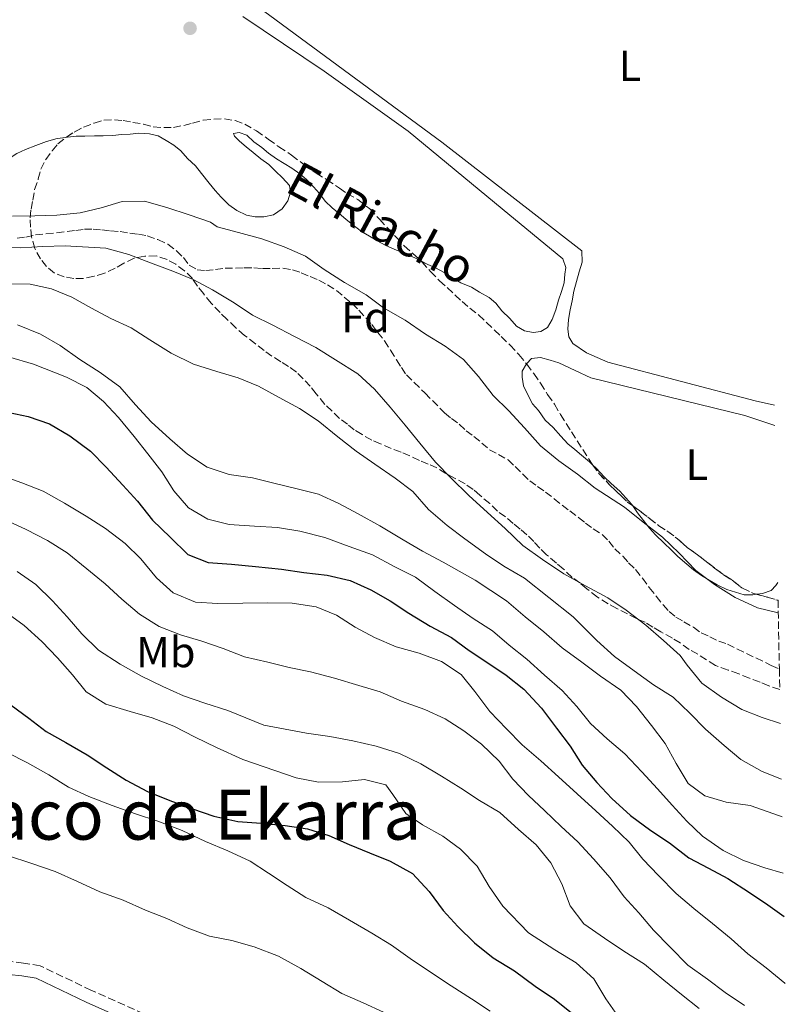
# Model space of a CAD drawing. Units: metres. Extents: x 628300 to 631766, y 4708796 to 4711176.
# Drawn here: x 631570 to 631746, y 4709870 to 4710097 of the extents above; entities that cross this region are included whole.
import ezdxf
from ezdxf.enums import TextEntityAlignment as Align

# ---------------------------------------------------------------- set-up
doc = ezdxf.new("R2010")
doc.units = ezdxf.units.M
doc.header["$MEASUREMENT"] = 0
doc.linetypes.add('DGN Style 3', pattern=[2.435891, 1.739922, -0.695969])
for name, color, linetype, lineweight in [('Barranco lineal', 142, 'DGN Style 3', 13), ('Camino', 7, 'DGN Style 3', 0), ('Curva de nivel directora', 30, 'Continuous', 30), ('Curva de nivel intermedia', 30, 'Continuous', 0), ('Etiqueta de uso rústico', 92, 'Continuous', 0), ('Etiqueta de zona arbolada', 92, 'Continuous', 0), ('Línea de cambio de uso (parcela vista)', 92, 'Continuous', 0), ('Margen derecho', 7, 'Continuous', 0), ('Punto acotado terreno (símbolo)', 7, 'Continuous', 0), ('Texto de arroyo-regatas y barrancos', 142, 'Continuous', 0), ('Texto de Área (paraje) menor', 7, 'Continuous', 0), ('Zona arbolada', 92, 'DGN Style 3', 0)]:
    doc.layers.add(name, color=color, linetype=linetype, lineweight=lineweight)
doc.styles.add('Style-Arial', font='arial.ttf')

# ---------------------------------------------------------------- blocks, each defined once
blk = doc.blocks.new('5PATER')
at = {"layer": 'Barranco lineal', "linetype": 'Continuous', "lineweight": 0}
h = blk.add_hatch(color=51, dxfattribs=at)
edge = h.paths.add_edge_path()
edge.add_ellipse((0, 0), major_axis=(-0.11, -0.111), ratio=0.999422, start_angle=0, end_angle=360)

msp = doc.modelspace()

# ---------------------------------------------------------------- linework, layer by layer
at = {"layer": 'Barranco lineal', "color": 142, "linetype": 'DGN Style 3', "lineweight": 13}
for points in [[(631568.92, 4710047.06, 380.16), (631570.92, 4710047.32, 380.16), (631573.13, 4710047.81, 380.16), (631575.57, 4710048.07, 380.16), (631578.01, 4710048.34, 380.16), (631580.45, 4710048.6, 380.16), (631582.45, 4710048.86, 380.16), (631584.44, 4710049.12, 380.16), (631586.44, 4710049.15, 380.16), (631588.45, 4710048.96, 380.16), (631590.45, 4710048.78, 380.16), (631592.68, 4710048.59, 380.16), (631594.91, 4710048.19, 380.16), (631596.91, 4710048, 380.16), (631598.92, 4710047.59, 380.16), (631601.38, 4710046.75, 380.16), (631603.62, 4710045.68, 380.16), (631605.65, 4710044.16, 380.16), (631607.23, 4710042.63, 379.98), (631608.59, 4710040.87, 379.98), (631610.39, 4710039.79, 379.98), (631612.39, 4710039.61, 379.98), (631614.61, 4710039.87, 379.98), (631616.83, 4710040.13, 379.98), (631619.27, 4710040.17, 379.98), (631621.27, 4710040.21, 379.98), (631623.5, 4710040.25, 379.98)], [(631623.5, 4710040.25, 379.98), (631625.5, 4710040.06, 379.98), (631627.72, 4710040.1, 379.98), (631630.17, 4710040.14, 379.98), (631632.4, 4710039.74, 379.98), (631634.41, 4710039.11, 379.98), (631636.42, 4710038.25, 379.98), (631638.44, 4710037.4, 379.98), (631640.46, 4710036.32, 379.98), (631642.48, 4710035.03, 379.98), (631644.29, 4710033.5, 379.98), (631646.09, 4710031.98, 379.98), (631647.67, 4710030.45, 379.98), (631649.26, 4710028.7, 379.98), (631650.62, 4710027.17, 379.98), (631651.99, 4710025.41, 379.98), (631653.58, 4710023.44, 379.98), (631654.95, 4710021.24, 379.98), (631656.32, 4710019.04, 379.98), (631657.46, 4710017.29, 379.98), (631658.61, 4710015.53, 379.98), (631662.9, 4710011.38, 379.98), (631667.43, 4710006.79, 379.98), (631669.01, 4710005.49, 379.98), (631670.81, 4710004.19, 379.8), (631672.39, 4710002.66, 379.8), (631674.19, 4710001.36, 379.8), (631676, 4709999.83, 379.8), (631677.8, 4709998.31, 379.62), (631679.82, 4709997.23, 379.62), (631682.07, 4709995.94, 379.62), (631683.65, 4709994.41, 379.62), (631685.46, 4709992.66, 379.27), (631687.04, 4709991.14, 379.27), (631688.84, 4709989.83, 379.27), (631690.64, 4709988.53, 379.09), (631692.67, 4709987.01, 378.91), (631694.48, 4709985.49, 378.91), (631696.28, 4709984.19, 378.91), (631698.3, 4709982.67, 378.73), (631699.88, 4709981.36, 378.73), (631701.68, 4709980.06, 378.73), (631703.71, 4709978.76, 378.73), (631705.29, 4709977.23, 378.56), (631706.65, 4709975.48, 378.38), (631708.46, 4709973.73, 378.38), (631709.82, 4709972.2, 378.38), (631711.41, 4709970.67, 378.2), (631713, 4709968.7, 378.2), (631714.59, 4709966.51, 378.2), (631716.18, 4709964.53, 378.2), (631717.77, 4709962.56, 378.2), (631719.13, 4709961.03, 378.2), (631720.71, 4709959.72, 378.2), (631722.51, 4709958.64, 378.2), (631724.76, 4709957.35, 378.2), (631726.56, 4709956.05, 378.2), (631728.57, 4709955.19, 378.2), (631730.59, 4709954.12, 378.2), (631732.6, 4709953.49, 378.2), (631742.69, 4709948.55, 378.38), (631744.55, 4709947.76, 378.38)]]:
    msp.add_polyline3d(points, dxfattribs=at)
at = {"layer": 'Camino', "color": 7, "linetype": 'DGN Style 3', "lineweight": 0}
msp.add_polyline3d([(631685.43, 4709820.35, 432.63), (631619.11, 4709857.52, 439.82), (631600.42, 4709867.22, 440.53), (631586.06, 4709873.65, 440.89), (631574.24, 4709879.3, 441.06), (631570.42, 4709879.95, 440.35), (631566.75, 4709880.37, 440.35), (631565.09, 4709879.9, 439.82)], dxfattribs=at)
at = {"layer": 'Curva de nivel directora', "color": 30, "linetype": 'Continuous', "lineweight": 30, "flags": 128}
for points, elevation in [([(631565.66, 4710007.21), (631571.46, 4710005.98), (631576.38, 4710004.28), (631581.1, 4710001.48), (631585.82, 4709998), (631589.45, 4709994.29), (631593.3, 4709990.14), (631596.7, 4709986.42), (631600.11, 4709982.03), (631604.18, 4709978.1), (631608.25, 4709974.17), (631612.95, 4709972.26), (631618.29, 4709971.91), (631623.86, 4709971.34), (631629.87, 4709970.78), (631634.99, 4709969.98), (631640.34, 4709969.4), (631645.7, 4709968.17), (631650.4, 4709966.03), (631654.89, 4709963.44), (631659.16, 4709960.62), (631664.11, 4709957.6), (631669.04, 4709955.02), (631673.1, 4709951.98), (631677.37, 4709949.16), (631681.64, 4709946.35), (631685.7, 4709943.09), (631689.78, 4709938.71), (631693.19, 4709934.11), (631696.38, 4709929.94), (631699.12, 4709925.54), (631702.53, 4709921.6), (631705.93, 4709917.88), (631710.22, 4709913.96), (631714.95, 4709910.49), (631719.22, 4709907.67), (631723.73, 4709904.19), (631728.21, 4709901.83), (631732.7, 4709899.46), (631737.65, 4709896.22), (631741.92, 4709893.4), (631745.63, 4709890.67)], 400), ([(631567.54, 4709939.43), (631571.59, 4709936.39), (631575.64, 4709933.35), (631580.14, 4709930.76), (631585.07, 4709927.96), (631589.57, 4709924.92), (631594.07, 4709922.11), (631599, 4709919.53), (631604.15, 4709917.4), (631609.3, 4709915.49), (631614.22, 4709913.8), (631619.8, 4709912.57), (631625.14, 4709912.22), (631630.7, 4709911.65), (631635.83, 4709910.85), (631640.75, 4709909.38), (631645.45, 4709907.24), (631650.15, 4709905.32), (631654.85, 4709903.4), (631660.02, 4709900.61), (631663.87, 4709896.45), (631667.06, 4709892.06), (631670.46, 4709888.34), (631674.3, 4709884.63), (631678.58, 4709881.15), (631683.53, 4709878.13), (631688.26, 4709874.65), (631692.76, 4709871.62), (631697.04, 4709868.14)], 425)]:
    msp.add_lwpolyline(points, dxfattribs=dict(at, elevation=elevation))
at = {"layer": 'Curva de nivel intermedia', "color": 30, "linetype": 'Continuous', "lineweight": 0, "flags": 128}
for points, elevation in [([(631744.31, 4709960.67), (631739.5, 4709961.84), (631734.35, 4709964.19), (631729.62, 4709967.22), (631725.34, 4709970.48), (631721.5, 4709974.41), (631717.65, 4709978.12), (631713.15, 4709981.6), (631708.86, 4709985.08), (631702.12, 4709989.41), (631698.06, 4709992.67), (631693.78, 4709995.71), (631689.5, 4709999.19), (631685.87, 4710003.35), (631682.24, 4710007.28), (631678.62, 4710010.77), (631675.21, 4710015.16), (631671.81, 4710019.1), (631667.53, 4710022.14), (631663.04, 4710024.95), (631658.31, 4710028.2), (631653.37, 4710031), (631649.32, 4710034.04), (631644.38, 4710036.84), (631639.66, 4710039.87), (631635.38, 4710042.91), (631630.46, 4710045.04), (631625.31, 4710046.95), (631619.95, 4710048.41), (631615.04, 4710049.66), (631613.46, 4710050.75), (631608.54, 4710052.44), (631603.4, 4710054.12), (631598.26, 4710055.59), (631593.15, 4710055.5), (631588.29, 4710054.08), (631583.42, 4710052.88), (631578.09, 4710052.34), (631572.98, 4710052.25), (631567.87, 4710052.16)], 380), ([(631564.44, 4710044.99), (631569.78, 4710044.86), (631574.89, 4710045.18), (631580, 4710045.27), (631589.34, 4710044.76), (631594.7, 4710043.3), (631599.63, 4710041.39), (631604.77, 4710039.48), (631609.47, 4710037.56), (631613.96, 4710035.2), (631618.9, 4710032.17), (631623.17, 4710029.36), (631627.88, 4710026.99), (631632.82, 4710024.41), (631637.75, 4710021.83), (631642.25, 4710019.02), (631647.42, 4710015.78), (631651.26, 4710012.29), (631654.89, 4710008.13), (631658.3, 4710003.97), (631661.7, 4709999.81), (631665.34, 4709995.43), (631668.96, 4709991.71), (631673.03, 4709987.78), (631677.32, 4709983.86), (631681.39, 4709980.15), (631685.46, 4709976.22), (631689.96, 4709972.97), (631694.91, 4709969.72), (631699.85, 4709966.92), (631705.01, 4709964.12), (631709.28, 4709961.31), (631713.79, 4709957.83), (631717.85, 4709954.34), (631721.69, 4709950.86), (631723.28, 4709948.66), (631726.69, 4709944.5), (631731.19, 4709941.24), (631735.91, 4709938.44), (631740.61, 4709936.52), (631744.79, 4709935.14)], 380), ([(631566.59, 4710036.58), (631571.93, 4710036.45), (631576.84, 4710035.43), (631581.54, 4710033.51), (631586.03, 4710030.92), (631590.52, 4710028.56), (631595.22, 4710026.42), (631599.49, 4710023.6), (631604.44, 4710020.58), (631609.59, 4710018), (631614.96, 4710016.32), (631619.87, 4710014.85), (631624.58, 4710012.93), (631629.29, 4710010.35), (631634, 4710007.77), (631638.27, 4710004.95), (631642.79, 4710001.25), (631647.07, 4709997.99), (631651.34, 4709994.96), (631656.07, 4709991.71), (631660.12, 4709988.67), (631663.75, 4709984.51), (631668.04, 4709980.8), (631672.09, 4709977.76), (631676.82, 4709974.29), (631681.1, 4709971.48), (631685.81, 4709968.67), (631697.08, 4709959.76), (631702.51, 4709954.3), (631706.58, 4709950.59), (631711.08, 4709947.33), (631715.58, 4709944.08), (631720.08, 4709941.27), (631723.92, 4709937.56), (631727.55, 4709933.84), (631731.83, 4709930.14), (631735.67, 4709926.87), (631740.61, 4709924.07), (631745.03, 4709922.35)], 385), ([(631568.98, 4710027.07), (631574.35, 4710024.94), (631578.85, 4710022.35), (631583.35, 4710019.1), (631588.07, 4710016.07), (631592.57, 4710012.81), (631596.2, 4710008.65), (631599.83, 4710004.72), (631604.12, 4710000.79), (631608.18, 4709997.31), (631612.68, 4709994.28), (631617.82, 4709992.59), (631623.17, 4709991.79), (631628.08, 4709990.55), (631633.44, 4709989.31), (631638.35, 4709988.06), (631643.06, 4709985.92), (631647.54, 4709983.55), (631652.48, 4709980.75), (631657.87, 4709977.51), (631662.36, 4709974.93), (631667.08, 4709972.34), (631674.48, 4709968.25), (631681.68, 4709963.49), (631685.97, 4709959.78), (631690.25, 4709956.3), (631694.54, 4709952.6), (631699.04, 4709949.34), (631703.32, 4709946.09), (631708.05, 4709942.84), (631711.67, 4709939.12), (631715.08, 4709934.74), (631718.27, 4709930.57), (631720.79, 4709925.95), (631723.54, 4709921.33), (631727.37, 4709918.5), (631732.29, 4709917.04), (631737.86, 4709916.24), (631744.57, 4709913.92), (631745.19, 4709913.66)], 390), ([(631561.08, 4710021.37), (631572.7, 4710018.02), (631580.31, 4710015.04), (631585.02, 4710012.68), (631588.85, 4710009.41), (631592.25, 4710005.7), (631595.89, 4710001.31), (631599.07, 4709997.37), (631602.25, 4709993.2), (631605, 4709988.81), (631608.4, 4709984.87), (631612.89, 4709982.28), (631617.8, 4709981.03), (631623.59, 4709980.69), (631628.93, 4709980.34), (631634.06, 4709979.54), (631639.86, 4709978.09), (631645.45, 4709975.96), (631650.82, 4709974.06), (631655.98, 4709971.26), (631660.69, 4709968.89), (631665.19, 4709965.64), (631669.7, 4709962.39), (631673.97, 4709959.35), (631678.47, 4709956.54), (631682.31, 4709953.27), (631686.36, 4709950.01), (631690.43, 4709946.3), (631694.49, 4709942.82), (631697.89, 4709939.1), (631701.07, 4709935.16), (631704.91, 4709931.67), (631708.97, 4709928.18), (631712.83, 4709924.03), (631716.45, 4709920.09), (631719.85, 4709916.37), (631723.25, 4709912.65), (631726.87, 4709909.16), (631731.59, 4709905.91), (631736.3, 4709903.55), (631741.22, 4709901.86), (631745.44, 4709900.65)], 395), ([(631564.62, 4709992.6), (631569.99, 4709990.69), (631574.92, 4709988.78), (631579.86, 4709985.98), (631584.8, 4709982.95), (631589.29, 4709980.14), (631593.8, 4709976.67), (631597.42, 4709973.17), (631601.05, 4709968.79), (631604.89, 4709965.3), (631610.04, 4709963.17), (631615.16, 4709962.82), (631620.94, 4709962.92), (631626.71, 4709963.02), (631632.27, 4709962.9), (631637.84, 4709962.11), (631642.54, 4709960.19), (631646.82, 4709957.37), (631651.3, 4709955.01), (631656.23, 4709952.87), (631661.59, 4709951.41), (631666.74, 4709949.5), (631671.24, 4709946.47), (631674.42, 4709942.52), (631677.83, 4709937.92), (631681.68, 4709933.98), (631685.3, 4709930.27), (631689.59, 4709926.57), (631693.66, 4709922.86), (631697.95, 4709918.93), (631702.24, 4709915.01), (631706.08, 4709911.52), (631709.93, 4709907.81), (631713.11, 4709903.87), (631716.73, 4709900.15), (631720.8, 4709896), (631724.86, 4709892.51), (631729.15, 4709889.03), (631733.43, 4709885.55), (631737.27, 4709882.06), (631741.55, 4709878.81), (631745.84, 4709875.33), (631745.92, 4709875.25)], 405), ([(631565.87, 4709982.27), (631571.02, 4709979.92), (631575.96, 4709977.34), (631580.45, 4709974.53), (631584.96, 4709970.83), (631589.25, 4709967.35), (631593.09, 4709963.86), (631597.15, 4709960.38), (631601.64, 4709957.57), (631606.57, 4709955.65), (631611.48, 4709954.18), (631616.4, 4709952.49), (631621.33, 4709950.58), (631626.68, 4709949.34), (631631.6, 4709948.09), (631636.5, 4709947.07), (631642.09, 4709945.61), (631647.67, 4709943.93), (631652.59, 4709942.46), (631657.52, 4709940.33), (631662.88, 4709938.42), (631667.59, 4709936.28), (631671.86, 4709933.47), (631675.92, 4709930.43), (631679.99, 4709926.5), (631683.17, 4709922.33), (631686.79, 4709918.61), (631690.41, 4709915.12), (631694.25, 4709911.41), (631698.09, 4709907.92), (631701.72, 4709903.99), (631705.58, 4709899.61), (631708.76, 4709895.22), (631712.16, 4709891.5), (631715.57, 4709887.56), (631719.42, 4709883.63), (631723.49, 4709879.48), (631727.99, 4709876.22), (631732.05, 4709873.18), (631736.55, 4709870.15)], 410), ([(631568.94, 4709970.24), (631573.22, 4709967.2), (631577.06, 4709963.49), (631580.46, 4709959.77), (631583.86, 4709955.83), (631587.71, 4709952.12), (631592.66, 4709948.87), (631597.59, 4709946.07), (631602.53, 4709943.71), (631607.23, 4709941.57), (631612.15, 4709939.88), (631617.51, 4709938.2), (631625.8, 4709934.79), (631635.61, 4709932.96), (631640.96, 4709932.16), (631646.31, 4709931.15), (631651.67, 4709929.91), (631657.03, 4709928.22), (631661.96, 4709925.87), (631666.68, 4709923.06), (631671.18, 4709920.25), (631675.45, 4709917.44), (631680.16, 4709914.63), (631684.46, 4709910.7), (631688.52, 4709907.22), (631691.93, 4709903.06), (631694.46, 4709898.21), (631696.32, 4709893.13), (631699.51, 4709888.97), (631704.23, 4709885.71), (631708.73, 4709882.68), (631713.45, 4709879.65), (631717.96, 4709875.96), (631722.02, 4709872.69), (631726.08, 4709869.43)], 415), ([(631564.28, 4709962.32), (631570.58, 4709957.76), (631574.65, 4709954.05), (631578.27, 4709950.34), (631581.68, 4709946.4), (631584.86, 4709942.45), (631589.35, 4709939.64), (631594.94, 4709937.96), (631600.08, 4709936.5), (631605, 4709934.58), (631609.94, 4709932), (631614.87, 4709929.65), (631620.92, 4709926.86), (631628.3, 4709924.33), (631633.22, 4709922.63), (631638.35, 4709921.61), (631643.9, 4709921.71), (631649, 4709922.25), (631653.92, 4709921), (631655.51, 4709918.8), (631658.48, 4709914.41), (631662.3, 4709911.81), (631667.01, 4709909.23), (631671.07, 4709906.19), (631674.92, 4709902.25), (631677.67, 4709897.63), (631680.86, 4709893.02), (631686.74, 4709886.9), (631692.81, 4709883.01), (631697.76, 4709879.99), (631701.82, 4709876.28), (631704.57, 4709871.66), (631707.77, 4709867.05)], 420), ([(631566.6, 4709928.48), (631571.31, 4709926.11), (631576.25, 4709923.31), (631580.74, 4709920.5), (631585.45, 4709918.36), (631590.82, 4709916.23), (631596.19, 4709914.33), (631601.33, 4709912.64), (631606.92, 4709910.52), (631612.3, 4709907.94), (631617.45, 4709905.81), (631622.61, 4709903.46), (631626.88, 4709900.64), (631631.15, 4709897.83), (631635.43, 4709895.02), (631640.58, 4709892.66), (631645.52, 4709889.86), (631650.68, 4709886.84), (631655.18, 4709884.03), (631659.46, 4709880.99), (631663.95, 4709877.96), (631668.9, 4709874.71), (631673.62, 4709871.68), (631677.89, 4709868.87)], 430), ([(631566.93, 4709904.65), (631572.07, 4709902.97), (631577.66, 4709901.06), (631582.81, 4709898.71), (631587.97, 4709896.36), (631593.34, 4709894.45), (631598.49, 4709892.1), (631603.41, 4709890.18), (631608.12, 4709888.04), (631613.26, 4709886.13), (631618.39, 4709885.11), (631623.53, 4709883.65), (631629.13, 4709881.52), (631634.29, 4709878.72), (631639.23, 4709875.7), (631643.73, 4709872.89), (631648.65, 4709870.75), (631653.36, 4709868.61)], 435)]:
    msp.add_lwpolyline(points, dxfattribs=dict(at, elevation=elevation))
at = {"layer": 'Línea de cambio de uso (parcela vista)', "color": 92, "linetype": 'Continuous', "lineweight": 0, "elevation": 381.69, "flags": 128}
msp.add_lwpolyline([(631739.33, 4709964.97), (631740.67, 4709965.13), (631742.66, 4709965.83), (631743.75, 4709966.96), (631744.17, 4709967.65)], dxfattribs=at)
at = {"layer": 'Línea de cambio de uso (parcela vista)', "color": 92, "linetype": 'Continuous', "lineweight": 0}
for points in [[(631743.4, 4710008.6, 383.65), (631739, 4710009.55, 383.65), (631705.05, 4710018.51, 383.65), (631700.13, 4710020.65, 383.65), (631696.98, 4710022.81, 383.65), (631696.06, 4710024.35, 383.65), (631695.81, 4710026.13, 383.65), (631695.99, 4710028.35, 383.65), (631696.39, 4710030.58, 383.65), (631696.8, 4710032.59, 383.65), (631697.21, 4710034.82, 383.65), (631697.84, 4710037.05, 383.65), (631698.46, 4710039.29, 383.65), (631699.09, 4710041.52, 383.65), (631699.04, 4710044.19, 383.65), (631666.82, 4710069.18, 384.18), (631597.46, 4710120.41, 384.71)], [(631620.97, 4710098.16, 382.94), (631639.64, 4710085.59, 382.94), (631659, 4710071.71, 382.76), (631680.65, 4710053.87, 382.76), (631694.63, 4710042.33, 382.76), (631695.33, 4710040.34, 382.76), (631695.14, 4710038.79, 382.76), (631694.95, 4710036.78, 382.76), (631694.32, 4710034.77, 382.94), (631693.69, 4710032.76, 382.94), (631693.06, 4710030.52, 382.94), (631692.21, 4710028.29, 382.94), (631691.13, 4710026.49, 382.94), (631689.59, 4710025.57, 382.94), (631687.82, 4710025.32, 382.94), (631685.81, 4710025.73, 382.94)], [(631580.17, 4710070.29, 383.29), (631578.12, 4710070.06, 383.29), (631575.69, 4710069.35, 383.29), (631573.26, 4710068.42, 383.29), (631570.83, 4710067.49, 383.29), (631568.85, 4710066.56, 383.11), (631567.09, 4710065.42, 382.94)], [(631661.94, 4710041.82, 382.23), (631660.85, 4710042.4, 382.23), (631658.6, 4710043.48, 382.23), (631656.37, 4710044.33, 382.23), (631653.9, 4710045.39, 382.23), (631651.88, 4710046.47, 382.23), (631650.09, 4710047.55, 382.4), (631648.29, 4710048.63, 382.4), (631646.26, 4710050.15, 382.58), (631644.68, 4710051.45, 382.58), (631643.1, 4710052.76, 382.58), (631641.53, 4710054.07, 382.58), (631639.94, 4710055.59, 382.58), (631638.58, 4710057.35, 382.58), (631637.22, 4710058.88, 382.58), (631635.63, 4710060.63, 382.4), (631634.05, 4710061.94, 382.4), (631632.25, 4710063.24, 382.4), (631630.45, 4710064.32, 382.4), (631628.66, 4710065.4, 382.4), (631626.86, 4710066.7, 382.4), (631625.28, 4710068, 382.4), (631623.48, 4710069.31, 382.4), (631621.89, 4710070.83, 382.58), (631620.1, 4710071.47, 382.58), (631618.77, 4710071.22, 382.76), (631619.01, 4710070.56, 382.76), (631620.14, 4710069.47, 382.76), (631621.72, 4710068.16, 382.76), (631623.3, 4710066.86, 382.76), (631625.1, 4710065.33, 382.58), (631626.9, 4710064.03, 382.58), (631628.49, 4710062.5, 382.58), (631630.07, 4710060.98, 382.76), (631631.66, 4710059.23, 382.94), (631631.9, 4710057.67, 382.94), (631631.27, 4710055.66, 382.94), (631629.97, 4710053.86, 383.11), (631628, 4710052.49, 383.11), (631625.78, 4710052.01, 383.11), (631623.78, 4710051.97, 383.11), (631621.77, 4710052.38, 383.11), (631619.53, 4710053.46, 383.11), (631617.73, 4710054.76, 383.11), (631615.92, 4710056.5, 383.29), (631614.56, 4710058.04, 383.29), (631613.2, 4710059.79, 383.29), (631611.38, 4710061.98, 383.29), (631610.02, 4710063.73, 383.29), (631608.21, 4710065.48, 383.29), (631606.62, 4710067.23, 383.29), (631605.04, 4710068.54, 383.29), (631603.24, 4710069.62, 383.29), (631601.45, 4710070.7, 383.47), (631599.44, 4710071.1, 383.47), (631596.99, 4710071.28, 383.47), (631595, 4710071.03, 383.47), (631593, 4710070.99, 383.47), (631591, 4710070.73, 383.47), (631588.78, 4710070.69, 383.47), (631586.78, 4710070.66, 383.47), (631584.56, 4710070.62, 383.47), (631582.56, 4710070.58, 383.29), (631580.56, 4710070.33, 383.29), (631580.17, 4710070.29, 383.29)], [(631685.81, 4710025.73, 382.94), (631684.01, 4710026.81, 382.58), (631682.43, 4710028.56, 382.58), (631680.62, 4710030.31, 382.58), (631679.25, 4710032.06, 382.4), (631677.68, 4710033.37, 382.4), (631675.43, 4710034.66, 382.05), (631673.63, 4710035.74, 382.05), (631671.17, 4710036.81, 382.05), (631669.37, 4710037.89, 382.05), (631667.35, 4710039.18, 382.23), (631665.33, 4710040.26, 382.23), (631662.87, 4710041.33, 382.23), (631661.94, 4710041.82, 382.23)], [(631743.49, 4710003.92, 382.25), (631736.61, 4710006.18, 382.58), (631701.12, 4710014.89, 382.05), (631697.53, 4710016.6, 382.05), (631693.72, 4710018.31, 382.05), (631691.71, 4710018.94, 382.05), (631689.48, 4710019.57, 381.87), (631687.48, 4710019.31, 381.87), (631686.39, 4710018.18, 381.87), (631686.32, 4710018.07, 381.86)], [(631686.32, 4710018.07, 381.86), (631685.31, 4710016.39, 381.69), (631685.33, 4710015.05, 381.69), (631685.59, 4710013.06, 381.69), (631686.51, 4710011.07, 381.69), (631687.66, 4710008.87, 381.69), (631689.03, 4710007.34, 381.69), (631690.62, 4710005.14, 381.69), (631692.43, 4710003.4, 381.69), (631694.24, 4710001.43, 381.69), (631695.83, 4709999.68, 381.69), (631697.41, 4709998.37, 381.69), (631698.99, 4709997.07, 381.69), (631700.79, 4709995.54, 381.69), (631701.52, 4709994.84, 381.69)], [(631701.52, 4709994.84, 381.69), (631702.37, 4709994.02, 381.69), (631704.19, 4709992.05, 381.69), (631705.77, 4709990.52, 381.51), (631707.8, 4709988.78, 381.51), (631709.16, 4709987.24, 381.51), (631710.52, 4709985.71, 381.51), (631710.76, 4709985.37, 381.51)], [(631710.76, 4709985.37, 381.51), (631711.89, 4709983.74, 381.51), (631713.25, 4709981.98, 381.51), (631714.62, 4709980.23, 381.51), (631715.98, 4709978.7, 381.51), (631718.01, 4709976.73, 381.51), (631719.6, 4709975.2, 381.51), (631721.18, 4709973.68, 381.51), (631723.21, 4709971.93, 381.51), (631724.79, 4709970.63, 381.51), (631726.59, 4709969.33, 381.51), (631728.39, 4709968.25, 381.51), (631730.19, 4709967.17, 381.51), (631732.43, 4709966.09, 381.51), (631734.44, 4709965.46, 381.51), (631736.45, 4709964.83, 381.69), (631738.45, 4709964.87, 381.69), (631739.33, 4709964.97, 381.69)]]:
    msp.add_polyline3d(points, dxfattribs=at)
at = {"layer": 'Margen derecho', "color": 7, "linetype": 'Continuous', "lineweight": 0}
msp.add_polyline3d([(631599.12, 4709864.52, 440.53), (631584.8, 4709870.93, 440.89), (631573.32, 4709876.42, 441.06), (631570, 4709876.97, 440.35), (631566.99, 4709877.33, 440.35), (631564.05, 4709876.48, 440.53), (631556.44, 4709873.28, 438.4), (631548.29, 4709869.49, 438.4)], dxfattribs=at)
at = {"layer": 'Zona arbolada', "color": 92, "linetype": 'DGN Style 3', "lineweight": 0, "flags": 128}
for points, elevation in [([(631580.17, 4710070.29), (631580.3, 4710070.39), (631582.06, 4710071.54), (631584.26, 4710072.69)], 385.42), ([(631701.52, 4709994.84), (631703.03, 4709992.76), (631705.52, 4709990.14), (631707.78, 4709987.96), (631709.59, 4709986.21), (631710.76, 4709985.37)], 382.75), ([(631710.76, 4709985.37), (631712.29, 4709984.26), (631714.55, 4709982.52), (631716.8, 4709980.78), (631718.82, 4709979.48), (631721.08, 4709977.75), (631723.33, 4709975.78), (631725.13, 4709974.48), (631727.39, 4709972.74), (631729.64, 4709971.01), (631731.67, 4709969.49), (631733.69, 4709968.19), (631735.94, 4709966.45), (631738.63, 4709965.16), (631739.33, 4709964.97)], 382.75), ([(631739.33, 4709964.97), (631741.76, 4709964.33), (631743.77, 4709963.7), (631744.25, 4709963.58)], 382.75)]:
    msp.add_lwpolyline(points, dxfattribs=dict(at, elevation=elevation))
at = {"layer": 'Zona arbolada', "color": 92, "linetype": 'DGN Style 3', "lineweight": 0}
msp.add_polyline3d([(631744.25, 4709963.58, 382.75), (631744.55, 4709947.76, 378.38), (631744.64, 4709943.02, 384.17), (631742.12, 4709943.89, 384.17), (631740.11, 4709944.74, 384.17), (631737.65, 4709945.59, 384.17), (631735.18, 4709946.65, 384.17), (631732.72, 4709947.5, 384.17), (631729.81, 4709948.56, 384.17), (631727.79, 4709949.86, 384.17), (631725.77, 4709951.16, 384.17), (631723.75, 4709952.23, 384.17), (631721.72, 4709953.75, 384.17), (631719.92, 4709954.83, 384), (631717.23, 4709956.34, 384), (631715.43, 4709957.42, 384), (631713.64, 4709958.5, 384), (631711.62, 4709959.35, 384), (631709.6, 4709960.43, 384), (631707.13, 4709961.72, 384), (631705.11, 4709962.79, 384), (631702.64, 4709964.31, 384), (631700.16, 4709966.26, 384), (631698.58, 4709967.57, 384), (631696.78, 4709968.87, 384), (631694.75, 4709970.84, 384), (631693.17, 4709972.14, 384), (631690.91, 4709974.1, 384), (631689.33, 4709975.63, 384), (631687.97, 4709977.16, 384), (631686.39, 4709978.69, 384), (631684.81, 4709980, 384), (631683.23, 4709981.3, 384.17), (631681.42, 4709982.83, 384.17), (631679.62, 4709984.13, 384.17), (631677.81, 4709985.87, 384.17), (631675.56, 4709987.83, 384.17), (631673.98, 4709989.14, 384.17), (631672.18, 4709990.44, 384.17), (631669.71, 4709991.73, 384.17), (631667.69, 4709992.81, 384.17), (631665.67, 4709994.11, 384.17), (631663.65, 4709994.96, 384.17), (631661.63, 4709995.81, 384.17), (631659.39, 4709996.88, 384.17), (631657.38, 4709997.74, 384.17), (631655.14, 4709998.59, 384.17), (631652.68, 4709999.66, 384.17), (631650.66, 4710000.51, 384.17), (631648.42, 4710001.8, 384.17), (631646.62, 4710002.88, 384.17), (631645.04, 4710004.19, 384.17), (631643.24, 4710005.49, 384.17), (631641.43, 4710007.24, 384.17), (631639.85, 4710008.76, 384.17), (631637.8, 4710011.17, 384.17), (631636.44, 4710012.93, 384.17), (631634.85, 4710014.68, 384.17), (631633.27, 4710016.21, 384.17), (631631.47, 4710017.51, 384.17), (631629.67, 4710018.59, 384.17), (631627.65, 4710019.88, 384.17), (631625.85, 4710021.19, 384.17), (631623.82, 4710022.71, 384.35), (631621.34, 4710024.66, 384.35), (631619.31, 4710026.41, 384.71), (631617.27, 4710028.37, 384.71), (631615.69, 4710029.9, 384.71), (631613.65, 4710032.08, 384.71), (631611.84, 4710034.28, 384.71), (631610.47, 4710036.03, 384.88), (631609.33, 4710037.79, 384.88), (631607.52, 4710039.53, 384.88), (631605.49, 4710041.05, 384.88), (631603.47, 4710042.13, 385.06), (631601.01, 4710042.98, 385.06), (631598.35, 4710042.93, 385.42), (631595.91, 4710042.44, 385.6), (631593.49, 4710041.29, 385.77), (631591.51, 4710040.14, 385.77), (631589.08, 4710038.99, 385.77), (631586.65, 4710038.28, 385.77), (631584.21, 4710037.79, 385.77), (631581.99, 4710037.75, 385.77), (631579.76, 4710038.16, 385.77), (631577.52, 4710039, 385.6), (631575.72, 4710040.53, 385.42), (631574.35, 4710042.28, 385.24), (631572.98, 4710044.7, 385.24), (631572.26, 4710047.36, 385.24), (631572, 4710049.58, 385.24), (631571.96, 4710051.8, 385.24), (631572.15, 4710053.8, 385.24), (631572.56, 4710055.81, 385.24), (631572.96, 4710058.26, 385.24), (631573.81, 4710060.72, 385.24), (631574.43, 4710062.96, 385.24), (631575.51, 4710065.2, 385.24), (631577.03, 4710067.22, 385.24), (631578.33, 4710068.8, 385.42), (631580.3, 4710070.39, 385.42), (631582.06, 4710071.54, 385.42), (631584.26, 4710072.69, 385.42), (631586.69, 4710073.62, 385.42), (631588.9, 4710074.32, 385.42), (631591.35, 4710074.37, 385.24), (631593.35, 4710074.18, 385.24), (631595.58, 4710073.77, 385.24), (631598.03, 4710073.37, 385.24), (631600.27, 4710072.75, 385.24), (631602.71, 4710072.57, 385.24), (631604.94, 4710072.61, 385.24), (631607.37, 4710073.09, 385.24), (631609.36, 4710073.57, 385.24), (631611.8, 4710074.28, 385.24), (631614.24, 4710074.55, 385.24), (631616.68, 4710074.59, 385.24), (631619.13, 4710074.19, 385.24), (631621.37, 4710073.34, 385.24), (631624.07, 4710071.83, 385.24), (631626.77, 4710069.88, 385.24), (631629.24, 4710068.14, 385.24), (631632.17, 4710066.2, 385.24), (631635.09, 4710064.02, 385.24), (631637.8, 4710062.07, 385.24), (631640.27, 4710060.56, 385.24), (631643.19, 4710058.61, 385.24), (631644.99, 4710057.31, 385.24), (631647.46, 4710056.02, 385.24), (631650.16, 4710053.84, 385.24), (631652.43, 4710051.44, 385.24), (631654.24, 4710049.47, 385.24), (631656.28, 4710047.28, 385.24), (631658.09, 4710045.31, 385.24), (631660.13, 4710043.57, 385.24), (631662.16, 4710041.61, 385.24), (631664.2, 4710039.42, 385.24), (631666.24, 4710037.23, 385.24), (631668.04, 4710035.71, 385.06), (631669.85, 4710033.96, 385.06), (631671.44, 4710032.44, 384.88), (631673.24, 4710030.91, 384.71), (631675.27, 4710029.39, 384.53), (631677.08, 4710027.65, 384.35), (631678.89, 4710025.9, 384.17), (631680.47, 4710024.37, 384.17), (631682.5, 4710022.41, 384.17), (631684.54, 4710020.22, 384.17), (631686.36, 4710018.03, 384), (631687.95, 4710015.84, 383.82), (631689.55, 4710013.64, 383.64), (631691.15, 4710011, 383.46), (631692.74, 4710008.81, 383.28), (631694.12, 4710006.39, 383.28), (631696.64, 4710002.43, 383.28), (631701.43, 4709994.96, 382.75), (631703.03, 4709992.76, 382.75), (631705.52, 4709990.14, 382.75), (631707.78, 4709987.96, 382.75), (631709.59, 4709986.21, 382.75), (631712.29, 4709984.26, 382.75), (631714.55, 4709982.52, 382.75), (631716.8, 4709980.78, 382.75), (631718.82, 4709979.48, 382.75), (631721.08, 4709977.75, 382.75), (631723.33, 4709975.78, 382.75), (631725.13, 4709974.48, 382.75), (631727.39, 4709972.74, 382.75), (631729.64, 4709971.01, 382.75), (631731.67, 4709969.49, 382.75), (631733.69, 4709968.19, 382.75), (631735.94, 4709966.45, 382.75), (631738.63, 4709965.16, 382.75), (631741.76, 4709964.33, 382.75), (631743.77, 4709963.7, 382.75)], close=True, dxfattribs=at)
for points in [[(631584.26, 4710072.69, 385.42), (631586.69, 4710073.62, 385.42), (631588.9, 4710074.32, 385.42), (631591.35, 4710074.37, 385.24), (631593.35, 4710074.18, 385.24), (631595.58, 4710073.77, 385.24), (631598.03, 4710073.37, 385.24), (631600.27, 4710072.75, 385.24), (631602.71, 4710072.57, 385.24), (631604.94, 4710072.61, 385.24), (631607.37, 4710073.09, 385.24), (631609.36, 4710073.57, 385.24), (631611.8, 4710074.28, 385.24), (631614.24, 4710074.55, 385.24), (631616.68, 4710074.59, 385.24), (631619.13, 4710074.19, 385.24), (631621.37, 4710073.34, 385.24), (631624.07, 4710071.83, 385.24), (631626.77, 4710069.88, 385.24), (631629.24, 4710068.14, 385.24), (631632.17, 4710066.2, 385.24), (631635.09, 4710064.02, 385.24), (631637.8, 4710062.07, 385.24), (631640.27, 4710060.56, 385.24), (631643.19, 4710058.61, 385.24), (631644.99, 4710057.31, 385.24), (631647.46, 4710056.02, 385.24), (631650.16, 4710053.84, 385.24), (631652.43, 4710051.44, 385.24), (631654.24, 4710049.47, 385.24), (631656.28, 4710047.28, 385.24), (631658.09, 4710045.31, 385.24), (631660.13, 4710043.57, 385.24), (631661.94, 4710041.82, 385.24)], [(631744.64, 4709943.02, 384.17), (631742.12, 4709943.89, 384.17), (631740.11, 4709944.74, 384.17), (631737.65, 4709945.59, 384.17), (631735.18, 4709946.65, 384.17), (631732.72, 4709947.5, 384.17), (631729.81, 4709948.56, 384.17), (631727.79, 4709949.86, 384.17), (631725.77, 4709951.16, 384.17), (631723.75, 4709952.23, 384.17), (631721.72, 4709953.75, 384.17), (631719.92, 4709954.83, 384), (631717.23, 4709956.34, 384), (631715.43, 4709957.42, 384), (631713.64, 4709958.5, 384), (631711.62, 4709959.35, 384), (631709.6, 4709960.43, 384), (631707.13, 4709961.72, 384), (631705.11, 4709962.79, 384), (631702.64, 4709964.31, 384), (631700.16, 4709966.26, 384), (631698.58, 4709967.57, 384), (631696.78, 4709968.87, 384), (631694.75, 4709970.84, 384), (631693.17, 4709972.14, 384), (631690.91, 4709974.1, 384), (631689.33, 4709975.63, 384), (631687.97, 4709977.16, 384), (631686.39, 4709978.69, 384), (631684.81, 4709980, 384), (631683.23, 4709981.3, 384.17), (631681.42, 4709982.83, 384.17), (631679.62, 4709984.13, 384.17), (631677.81, 4709985.87, 384.17), (631675.56, 4709987.83, 384.17), (631673.98, 4709989.14, 384.17), (631672.18, 4709990.44, 384.17), (631669.71, 4709991.73, 384.17), (631667.69, 4709992.81, 384.17), (631665.67, 4709994.11, 384.17), (631663.65, 4709994.96, 384.17), (631661.63, 4709995.81, 384.17), (631659.39, 4709996.88, 384.17), (631657.38, 4709997.74, 384.17), (631655.14, 4709998.59, 384.17), (631652.68, 4709999.66, 384.17), (631650.66, 4710000.51, 384.17), (631648.42, 4710001.8, 384.17), (631646.62, 4710002.88, 384.17), (631645.04, 4710004.19, 384.17), (631643.24, 4710005.49, 384.17), (631641.43, 4710007.24, 384.17), (631639.85, 4710008.76, 384.17), (631637.8, 4710011.17, 384.17), (631636.44, 4710012.93, 384.17), (631634.85, 4710014.68, 384.17), (631633.27, 4710016.21, 384.17), (631631.47, 4710017.51, 384.17), (631629.67, 4710018.59, 384.17), (631627.65, 4710019.88, 384.17), (631625.85, 4710021.19, 384.17), (631623.82, 4710022.71, 384.35), (631621.34, 4710024.66, 384.35), (631619.31, 4710026.41, 384.71), (631617.27, 4710028.37, 384.71), (631615.69, 4710029.9, 384.71), (631613.65, 4710032.08, 384.71), (631611.84, 4710034.28, 384.71), (631610.47, 4710036.03, 384.88), (631609.33, 4710037.79, 384.88), (631607.52, 4710039.53, 384.88), (631605.49, 4710041.05, 384.88), (631603.47, 4710042.13, 385.06), (631601.01, 4710042.98, 385.06), (631598.35, 4710042.93, 385.42), (631595.91, 4710042.44, 385.6), (631593.49, 4710041.29, 385.77), (631591.51, 4710040.14, 385.77), (631589.08, 4710038.99, 385.77), (631586.65, 4710038.28, 385.77), (631584.21, 4710037.79, 385.77), (631581.99, 4710037.75, 385.77), (631579.76, 4710038.16, 385.77), (631577.52, 4710039, 385.6), (631575.72, 4710040.53, 385.42), (631574.35, 4710042.28, 385.24), (631572.98, 4710044.7, 385.24), (631572.26, 4710047.36, 385.24), (631572, 4710049.58, 385.24), (631571.96, 4710051.8, 385.24), (631572.15, 4710053.8, 385.24), (631572.56, 4710055.81, 385.24), (631572.96, 4710058.26, 385.24), (631573.81, 4710060.72, 385.24), (631574.43, 4710062.96, 385.24), (631575.51, 4710065.2, 385.24), (631577.03, 4710067.22, 385.24), (631578.33, 4710068.8, 385.42), (631580.17, 4710070.29, 385.42)], [(631661.94, 4710041.82, 385.24), (631662.16, 4710041.61, 385.24), (631664.2, 4710039.42, 385.24), (631666.24, 4710037.23, 385.24), (631668.04, 4710035.71, 385.06), (631669.85, 4710033.96, 385.06), (631671.44, 4710032.44, 384.88), (631673.24, 4710030.91, 384.71), (631675.27, 4710029.39, 384.53), (631677.08, 4710027.65, 384.35), (631678.89, 4710025.9, 384.17), (631680.47, 4710024.37, 384.17), (631682.5, 4710022.41, 384.17), (631684.54, 4710020.22, 384.17), (631686.32, 4710018.07, 384)], [(631686.32, 4710018.07, 384), (631686.36, 4710018.03, 384), (631687.95, 4710015.84, 383.82), (631689.55, 4710013.64, 383.64), (631691.15, 4710011, 383.46), (631692.74, 4710008.81, 383.28), (631694.12, 4710006.39, 383.28), (631696.64, 4710002.43, 383.28), (631701.43, 4709994.96, 382.75), (631701.52, 4709994.84, 382.75)]]:
    msp.add_polyline3d(points, dxfattribs=at)

# ---------------------------------------------------------------- block references
at = {"layer": 'Punto acotado terreno (símbolo)', "color": 7, "linetype": 'Continuous', "lineweight": 0, "xscale": 10, "yscale": 10, "zscale": 10}
msp.add_blockref('5PATER', (631608.78, 4710095.47, 382.04), dxfattribs=at)

# ---------------------------------------------------------------- texts
at = {"layer": 'Etiqueta de uso rústico', "color": 92, "linetype": 'Continuous', "lineweight": 0, "style": 'Style-Arial'}
for s, p in [('L', (631710.15, 4710086.82, 384.4)), ('L', (631725.55, 4709994.85, 382.05)), ('Mb', (631603.19, 4709951.64, 412.25))]:
    msp.add_text(s, height=7, dxfattribs=at).set_placement(p, align=Align.MIDDLE_CENTER)
at = {"layer": 'Etiqueta de zona arbolada', "color": 92, "linetype": 'Continuous', "lineweight": 0, "style": 'Style-Arial'}
msp.add_text('Fd', height=7, dxfattribs=at).set_placement((631649.22, 4710028.85, 379.98), align=Align.MIDDLE_CENTER)
at = {"layer": 'Texto de arroyo-regatas y barrancos', "color": 142, "linetype": 'Continuous', "lineweight": 0, "style": 'Style-Arial'}
msp.add_text('El Riacho', height=8, rotation=331.841, dxfattribs=at).set_placement((631630.32, 4710058.02, 382.89))
at = {"layer": 'Texto de Área (paraje) menor', "color": 7, "linetype": 'Continuous', "lineweight": 0, "style": 'Style-Arial'}
msp.add_text('Paco de Ekarra', height=11.5, dxfattribs=at).set_placement((631607.38, 4709914.14, 431.7), align=Align.MIDDLE_CENTER)

doc.saveas('drawing.dxf')
